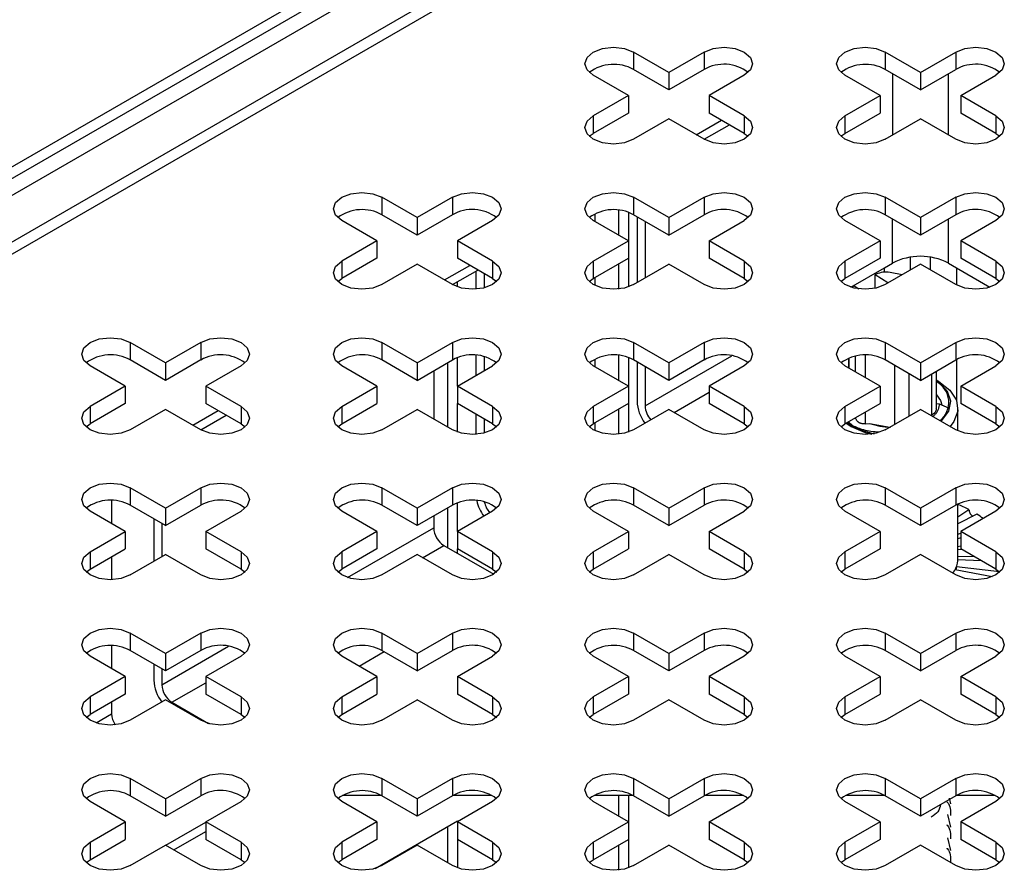
# Model space of a CAD drawing. Units: millimetres. Extents: x 15 to 589, y 5 to 415.
# Drawn here: x 537 to 544, y 104 to 110 of the extents above; entities that cross this region are included whole.
import ezdxf

# ---------------------------------------------------------------- set-up
doc = ezdxf.new("R2010")
doc.units = ezdxf.units.MM

msp = doc.modelspace()

# ---------------------------------------------------------------- linework, layer by layer
at = {"color": 7, "linetype": 'Continuous', "lineweight": 25}
for p, q in [((529.7492, 104.6618), (543.6085, 112.6626)), ((529.8199, 104.621), (543.6792, 112.6218)), ((543.5341, 112.418), (530.0991, 104.6621)), ((543.5042, 112.0746), (530.6642, 104.6622)), ((530.7745, 104.6414), (543.6439, 112.0707)), ((541.9822, 109.7235), (541.7347, 109.8664)), ((541.7347, 109.8664), (541.7347, 109.7439)), ((542.2297, 109.8664), (541.9822, 109.7235)), ((542.2297, 109.8664), (542.2297, 109.7439)), ((543.7499, 109.7235), (543.5024, 109.8664)), ((543.5024, 109.8664), (543.5024, 109.7439)), ((543.7499, 109.7235), (543.9974, 109.8664)), ((543.9974, 109.8664), (543.9974, 109.7439)), ((541.6993, 109.5602), (541.4518, 109.7031)), ((541.9822, 109.601), (541.7347, 109.7439)), ((542.2297, 109.7439), (541.9822, 109.601)), ((541.9822, 109.7235), (541.9822, 109.601)), ((542.5125, 109.7031), (542.265, 109.5602)), ((543.4671, 109.5602), (543.2196, 109.7031)), ((543.7499, 109.601), (543.5024, 109.7439)), ((543.7499, 109.601), (543.9974, 109.7439)), ((543.7499, 109.7235), (543.7499, 109.601)), ((544.0328, 109.5602), (544.2803, 109.7031)), ((541.6993, 109.5602), (541.4518, 109.4174)), ((541.6993, 109.5602), (541.6993, 109.4377)), ((542.5125, 109.4174), (542.265, 109.5602)), ((542.265, 109.5602), (542.265, 109.4377)), ((543.2196, 109.4174), (543.4671, 109.5602)), ((543.4671, 109.5602), (543.4671, 109.4377)), ((544.2803, 109.4174), (544.0328, 109.5602)), ((544.0328, 109.5602), (544.0328, 109.4377)), ((541.6993, 109.4377), (541.4518, 109.2949)), ((542.5125, 109.2949), (542.265, 109.4377)), ((543.2196, 109.2949), (543.4671, 109.4377)), ((544.2803, 109.2949), (544.0328, 109.4377)), ((541.4518, 109.4174), (541.4518, 109.2949)), ((541.9822, 109.3969), (541.7347, 109.2541)), ((542.2297, 109.2541), (541.9822, 109.3969)), ((542.1745, 109.2859), (542.3513, 109.388)), ((542.2311, 109.2533), (542.4078, 109.3553)), ((542.5125, 109.4174), (542.5125, 109.2949)), ((543.2196, 109.4174), (543.2196, 109.2949)), ((543.5024, 109.2541), (543.7499, 109.3969)), ((543.9974, 109.2541), (543.7499, 109.3969)), ((544.2803, 109.4174), (544.2803, 109.2949)), ((541.4237, 109.2745), (541.4518, 109.2949)), ((542.5125, 109.2949), (542.5406, 109.2745)), ((543.1915, 109.2745), (543.2196, 109.2949)), ((544.2803, 109.2949), (544.3084, 109.2745)), ((540.2144, 108.703), (539.9669, 108.8459)), ((539.9669, 108.8459), (539.9669, 108.7234)), ((540.4619, 108.8459), (540.2144, 108.703)), ((540.4619, 108.8459), (540.4619, 108.7234)), ((541.9822, 108.703), (541.7347, 108.8459)), ((541.7347, 108.8459), (541.7347, 108.7234)), ((541.9822, 108.703), (542.2297, 108.8459)), ((542.2297, 108.8459), (542.2297, 108.7234)), ((543.7499, 108.703), (543.5024, 108.8459)), ((543.5024, 108.8459), (543.5024, 108.7234)), ((543.9974, 108.8459), (543.7499, 108.703)), ((543.9974, 108.8459), (543.9974, 108.7234)), ((541.6286, 108.7554), (541.6286, 108.5805)), ((541.6993, 108.7396), (541.6993, 108.5397)), ((539.9316, 108.5397), (539.6841, 108.6826)), ((540.2144, 108.5805), (539.9669, 108.7234)), ((540.4619, 108.7234), (540.2144, 108.5805)), ((540.2144, 108.703), (540.2144, 108.5805)), ((540.7447, 108.6826), (540.4972, 108.5397)), ((541.6993, 108.5397), (541.4518, 108.6826)), ((541.4617, 108.7287), (541.4617, 108.6769)), ((541.9822, 108.5805), (541.7347, 108.7234)), ((541.7587, 108.7095), (541.7587, 108.2474)), ((541.8153, 108.6768), (541.8153, 108.2801)), ((541.9822, 108.5805), (542.2297, 108.7234)), ((541.9822, 108.703), (541.9822, 108.5805)), ((542.265, 108.5397), (542.5125, 108.6826)), ((543.4671, 108.5397), (543.2196, 108.6826)), ((543.7499, 108.5805), (543.5024, 108.7234)), ((543.9974, 108.7234), (543.7499, 108.5805)), ((543.7499, 108.703), (543.7499, 108.5805)), ((544.2803, 108.6826), (544.0328, 108.5397)), ((539.9316, 108.5397), (539.6841, 108.3968)), ((539.9316, 108.5397), (539.9316, 108.4172)), ((540.7447, 108.3968), (540.4972, 108.5397)), ((540.4972, 108.5397), (540.4972, 108.4172)), ((541.4518, 108.3968), (541.6993, 108.5397)), ((541.6993, 108.5397), (541.6993, 108.4172)), ((542.5125, 108.3968), (542.265, 108.5397)), ((542.265, 108.5397), (542.265, 108.4172)), ((543.4671, 108.5397), (543.2196, 108.3968)), ((543.4671, 108.5397), (543.4671, 108.4172)), ((544.2803, 108.3968), (544.0328, 108.5397)), ((544.0328, 108.5397), (544.0328, 108.4172)), ((539.9316, 108.4172), (539.6841, 108.2744)), ((539.6841, 108.3968), (539.6841, 108.2744)), ((540.7447, 108.2744), (540.4972, 108.4172)), ((540.7447, 108.3968), (540.7447, 108.2744)), ((541.4518, 108.2744), (541.6993, 108.4172)), ((541.4518, 108.3968), (541.4518, 108.2744)), ((541.6993, 108.4172), (541.6993, 108.2173)), ((542.5125, 108.2744), (542.265, 108.4172)), ((542.5125, 108.3968), (542.5125, 108.2744)), ((543.4671, 108.4172), (543.2196, 108.2744)), ((543.2196, 108.3968), (543.2196, 108.2744)), ((544.2803, 108.2744), (544.0328, 108.4172)), ((544.2803, 108.3968), (544.2803, 108.2744)), ((540.2144, 108.3764), (539.9669, 108.2336)), ((540.4619, 108.2336), (540.2144, 108.3764)), ((540.4067, 108.2654), (540.5835, 108.3674)), ((540.4633, 108.2327), (540.6401, 108.3348)), ((540.6274, 108.3274), (540.6274, 108.2006)), ((541.6286, 108.3764), (541.6286, 108.2016)), ((541.7347, 108.2336), (541.9822, 108.3764)), ((542.2297, 108.2336), (541.9822, 108.3764)), ((543.4968, 108.3507), (543.5534, 108.3834)), ((543.4968, 108.3199), (543.4968, 108.3507)), ((543.7499, 108.3764), (543.5024, 108.2336)), ((543.621, 108.302), (543.5359, 108.3175)), ((543.9974, 108.2336), (543.7499, 108.3764)), ((543.9465, 108.3834), (544.0031, 108.3507)), ((544.0031, 108.3507), (544.0031, 108.2304)), ((539.6559, 108.254), (539.6841, 108.2744)), ((540.4972, 108.2173), (540.4972, 108.2523)), ((540.6839, 108.3095), (540.6839, 108.2095)), ((540.7447, 108.2744), (540.7729, 108.254)), ((541.4237, 108.254), (541.4518, 108.2744)), ((541.4617, 108.2801), (541.4617, 108.2282)), ((542.5125, 108.2744), (542.5406, 108.254)), ((543.1915, 108.254), (543.2196, 108.2744)), ((543.4383, 108.305), (543.4311, 108.3012)), ((543.5213, 108.2444), (543.4311, 108.3012)), ((543.4311, 108.2071), (543.4311, 108.3012)), ((544.2803, 108.2744), (544.3084, 108.254)), ((543.2837, 108.2232), (543.2765, 108.2194)), ((543.2837, 108.2232), (543.3162, 108.2027)), ((538.4466, 107.6825), (538.1991, 107.8254)), ((538.1991, 107.8254), (538.1991, 107.7029)), ((538.6941, 107.8254), (538.4466, 107.6825)), ((538.6941, 107.8254), (538.6941, 107.7029)), ((540.2144, 107.6825), (539.9669, 107.8254)), ((539.9669, 107.8254), (539.9669, 107.7029)), ((540.2144, 107.6825), (540.4619, 107.8254)), ((540.4619, 107.8254), (540.4619, 107.7029)), ((541.9822, 107.6825), (541.7347, 107.8254)), ((541.7347, 107.8254), (541.7347, 107.7029)), ((542.2297, 107.8254), (541.9822, 107.6825)), ((542.2297, 107.8254), (542.2297, 107.7029)), ((543.7499, 107.6825), (543.5024, 107.8254)), ((543.5024, 107.8254), (543.5024, 107.7029)), ((543.7499, 107.6825), (543.9974, 107.8254)), ((543.9974, 107.8254), (543.9974, 107.7029)), ((538.4466, 107.56), (538.1991, 107.7029)), ((538.6941, 107.7029), (538.4466, 107.56)), ((540.2144, 107.56), (539.9669, 107.7029)), ((540.2144, 107.56), (540.4619, 107.7029)), ((540.4972, 107.5192), (540.4972, 107.7191)), ((540.6274, 107.7359), (540.6274, 107.5943)), ((540.6839, 107.7269), (540.6839, 107.627)), ((541.4617, 107.7082), (541.4617, 107.6564)), ((541.6286, 107.7349), (541.6286, 107.56)), ((541.6993, 107.7191), (541.6993, 107.5192)), ((541.9822, 107.56), (541.7347, 107.7029)), ((542.2297, 107.7029), (541.9822, 107.56)), ((543.2441, 107.7149), (543.2441, 107.6479)), ((543.7499, 107.56), (543.5024, 107.7029)), ((543.7499, 107.56), (543.9974, 107.7029)), ((544.0031, 107.706), (544.0031, 107.4189)), ((538.1638, 107.5192), (537.9163, 107.6621)), ((538.4466, 107.6825), (538.4466, 107.56)), ((538.977, 107.6621), (538.7295, 107.5192)), ((539.9316, 107.5192), (539.6841, 107.6621)), ((540.2144, 107.6825), (540.2144, 107.56)), ((540.3304, 107.6269), (540.3304, 107.289)), ((540.4265, 107.6825), (540.4265, 107.2335)), ((540.4972, 107.5192), (540.7447, 107.6621)), ((541.6993, 107.5192), (541.4518, 107.6621)), ((541.7587, 107.689), (541.7587, 107.4127)), ((541.8153, 107.6563), (541.8153, 107.38)), ((541.9822, 107.6825), (541.9822, 107.56)), ((542.5125, 107.6621), (542.265, 107.5192)), ((543.4671, 107.5192), (543.2196, 107.6621)), ((543.7499, 107.6825), (543.7499, 107.56)), ((543.8626, 107.3637), (543.8626, 107.625)), ((544.0328, 107.5192), (544.2803, 107.6621)), ((543.8787, 107.5508), (543.8626, 107.5601)), ((538.1638, 107.5192), (537.9163, 107.3763)), ((538.1638, 107.5192), (538.1638, 107.3967)), ((538.977, 107.3763), (538.7295, 107.5192)), ((538.7295, 107.5192), (538.7295, 107.3967)), ((539.6841, 107.3763), (539.9316, 107.5192)), ((539.9316, 107.5192), (539.9316, 107.3967)), ((540.7447, 107.3763), (540.4972, 107.5192)), ((540.4972, 107.5192), (540.4972, 107.3967)), ((541.6993, 107.5192), (541.4518, 107.3763)), ((541.6993, 107.5192), (541.6993, 107.3967)), ((542.5125, 107.3763), (542.265, 107.5192)), ((542.265, 107.5192), (542.265, 107.3967)), ((543.2196, 107.3763), (543.4671, 107.5192)), ((543.4671, 107.5192), (543.4671, 107.3967)), ((544.2803, 107.3763), (544.0328, 107.5192)), ((544.0328, 107.5192), (544.0328, 107.3967)), ((538.1638, 107.3967), (537.9163, 107.2538)), ((537.9163, 107.3763), (537.9163, 107.2538)), ((538.4466, 107.3559), (538.1991, 107.213)), ((538.6941, 107.213), (538.4466, 107.3559)), ((538.639, 107.2449), (538.8157, 107.3469)), ((538.977, 107.2538), (538.7295, 107.3967)), ((538.977, 107.3763), (538.977, 107.2538)), ((539.6841, 107.2538), (539.9316, 107.3967)), ((539.6841, 107.3763), (539.6841, 107.2538)), ((539.9669, 107.213), (540.2144, 107.3559)), ((540.4619, 107.213), (540.2144, 107.3559)), ((540.7447, 107.2538), (540.4972, 107.3967)), ((540.4972, 107.1968), (540.4972, 107.3967)), ((540.7447, 107.3763), (540.7447, 107.2538)), ((541.6993, 107.3967), (541.4518, 107.2538)), ((541.4518, 107.3763), (541.4518, 107.2538)), ((541.6286, 107.3559), (541.6286, 107.181)), ((541.6993, 107.3967), (541.6993, 107.1968)), ((541.9822, 107.3559), (541.7347, 107.213)), ((542.2297, 107.213), (541.9822, 107.3559)), ((542.5125, 107.2538), (542.265, 107.3967)), ((542.5125, 107.3763), (542.5125, 107.2538)), ((543.2196, 107.2538), (543.4671, 107.3967)), ((543.2196, 107.3763), (543.2196, 107.2538)), ((543.5024, 107.213), (543.7499, 107.3559)), ((543.9974, 107.213), (543.7499, 107.3559)), ((543.8626, 107.3961), (543.882, 107.3956)), ((543.882, 107.3956), (543.9479, 107.3659)), ((544.0134, 107.2048), (544.0134, 107.363)), ((544.2803, 107.2538), (544.0328, 107.3967)), ((544.2803, 107.3763), (544.2803, 107.2538)), ((538.6956, 107.2122), (538.8723, 107.3143)), ((540.6274, 107.3216), (540.6274, 107.1801)), ((540.6839, 107.289), (540.6839, 107.189)), ((543.8238, 107.3141), (543.8302, 107.3178)), ((537.8882, 107.2334), (537.9163, 107.2538)), ((538.977, 107.2538), (539.0051, 107.2334)), ((539.6559, 107.2334), (539.6841, 107.2538)), ((540.7447, 107.2538), (540.7729, 107.2334)), ((541.4237, 107.2334), (541.4518, 107.2538)), ((541.4617, 107.2596), (541.4617, 107.2077)), ((542.5125, 107.2538), (542.5406, 107.2334)), ((543.1919, 107.2338), (543.2196, 107.2538)), ((543.2289, 107.2592), (543.2634, 107.2365)), ((543.2721, 107.2428), (543.2444, 107.2681)), ((543.3616, 107.255), (543.3929, 107.2575)), ((543.3929, 107.2575), (543.5348, 107.2317)), ((544.2803, 107.2538), (544.3084, 107.2334)), ((538.4466, 106.662), (538.1991, 106.8048)), ((538.1991, 106.8048), (538.1991, 106.6824)), ((538.4466, 106.662), (538.6941, 106.8048)), ((538.6941, 106.8048), (538.6941, 106.6824)), ((540.2144, 106.662), (539.9669, 106.8048)), ((539.9669, 106.8048), (539.9669, 106.6824)), ((540.4619, 106.8048), (540.2144, 106.662)), ((540.4619, 106.8048), (540.4619, 106.6824)), ((541.9822, 106.662), (541.7347, 106.8048)), ((541.7347, 106.8048), (541.7347, 106.6824)), ((541.9822, 106.662), (542.2297, 106.8048)), ((542.2297, 106.8048), (542.2297, 106.6824)), ((543.7499, 106.662), (543.5024, 106.8048)), ((543.5024, 106.8048), (543.5024, 106.6824)), ((543.9974, 106.8048), (543.7499, 106.662)), ((543.9974, 106.8048), (543.9974, 106.6824)), ((538.0676, 106.716), (538.0676, 106.5542)), ((538.4466, 106.5395), (538.1991, 106.6824)), ((538.4466, 106.5395), (538.6941, 106.6824)), ((538.4466, 106.662), (538.4466, 106.5395)), ((540.2144, 106.5395), (539.9669, 106.6824)), ((540.4619, 106.6824), (540.2144, 106.5395)), ((540.2144, 106.662), (540.2144, 106.5395)), ((540.4265, 106.662), (540.4265, 106.3856)), ((540.4972, 106.4987), (540.4972, 106.6986)), ((541.9822, 106.5395), (541.7347, 106.6824)), ((541.9822, 106.5395), (542.2297, 106.6824)), ((541.9822, 106.662), (541.9822, 106.5395)), ((543.7499, 106.5395), (543.5024, 106.6824)), ((543.9974, 106.6824), (543.7499, 106.5395)), ((543.7499, 106.662), (543.7499, 106.5395)), ((544.0134, 106.3097), (544.0134, 106.6906)), ((538.1638, 106.4987), (537.9163, 106.6416)), ((538.3646, 106.5868), (538.3646, 106.2881)), ((538.7295, 106.4987), (538.977, 106.6416)), ((539.9316, 106.4987), (539.6841, 106.6416)), ((540.3304, 106.6064), (540.3304, 106.5228)), ((540.7447, 106.6416), (540.4972, 106.4987)), ((541.6993, 106.4987), (541.4518, 106.6416)), ((542.265, 106.4987), (542.5125, 106.6416)), ((543.4671, 106.4987), (543.2196, 106.6416)), ((544.0134, 106.6021), (544.0904, 106.652)), ((544.1463, 106.6197), (544.0134, 106.5514)), ((544.2803, 106.6416), (544.0328, 106.4987)), ((538.4212, 106.5542), (538.4212, 106.3207)), ((537.9163, 106.3558), (538.1638, 106.4987)), ((538.1638, 106.4987), (538.1638, 106.3762)), ((538.977, 106.3558), (538.7295, 106.4987)), ((538.7295, 106.4987), (538.7295, 106.3762)), ((539.9316, 106.4987), (539.6841, 106.3558)), ((539.9316, 106.4987), (539.9316, 106.3762)), ((540.7447, 106.3558), (540.4972, 106.4987)), ((540.4972, 106.4987), (540.4972, 106.3762)), ((541.4518, 106.3558), (541.6993, 106.4987)), ((541.6993, 106.4987), (541.6993, 106.3762)), ((542.5125, 106.3558), (542.265, 106.4987)), ((542.265, 106.4987), (542.265, 106.3762)), ((543.4671, 106.4987), (543.2196, 106.3558)), ((543.4671, 106.4987), (543.4671, 106.3762)), ((544.0134, 106.4796), (544.0328, 106.487)), ((544.0328, 106.4531), (544.0134, 106.4475)), ((544.2803, 106.3558), (544.0328, 106.4987)), ((544.0328, 106.4987), (544.0328, 106.3762)), ((540.4011, 106.4003), (540.7526, 106.1974)), ((544.0134, 106.3936), (544.0328, 106.3973)), ((537.9163, 106.2333), (538.1638, 106.3762)), ((537.9163, 106.3558), (537.9163, 106.2333)), ((538.0676, 106.3207), (538.0676, 106.1589)), ((538.1991, 106.1925), (538.4466, 106.3354)), ((538.6941, 106.1925), (538.4466, 106.3354)), ((538.977, 106.2333), (538.7295, 106.3762)), ((538.977, 106.3558), (538.977, 106.2333)), ((539.9316, 106.3762), (539.6841, 106.2333)), ((539.6841, 106.3558), (539.6841, 106.2333)), ((540.2144, 106.3354), (539.9669, 106.1925)), ((540.4619, 106.1925), (540.2144, 106.3354)), ((540.7447, 106.2333), (540.4972, 106.3762)), ((540.4972, 106.3448), (540.4972, 106.3762)), ((540.7447, 106.3558), (540.7447, 106.2333)), ((541.4518, 106.2333), (541.6993, 106.3762)), ((541.4518, 106.3558), (541.4518, 106.2333)), ((541.7347, 106.1925), (541.9822, 106.3354)), ((542.2297, 106.1925), (541.9822, 106.3354)), ((542.5125, 106.2333), (542.265, 106.3762)), ((542.5125, 106.3558), (542.5125, 106.2333)), ((543.4671, 106.3762), (543.2196, 106.2333)), ((543.2196, 106.3558), (543.2196, 106.2333)), ((543.7499, 106.3354), (543.5024, 106.1925)), ((543.9974, 106.1925), (543.7499, 106.3354)), ((544.0405, 106.3718), (544.0134, 106.3685)), ((544.0134, 106.3212), (544.1218, 106.3248)), ((544.0134, 106.2982), (544.0134, 106.3097)), ((544.2803, 106.2333), (544.0328, 106.3762)), ((544.2803, 106.3558), (544.2803, 106.2333)), ((543.9925, 106.2298), (543.9977, 106.241)), ((543.9977, 106.241), (544.0029, 106.2521)), ((544.0029, 106.2521), (544.305, 106.216)), ((544.1774, 106.2927), (544.0134, 106.2982)), ((537.8882, 106.2129), (537.9163, 106.2333)), ((538.977, 106.2333), (539.0051, 106.2129)), ((539.6559, 106.2129), (539.6841, 106.2333)), ((540.7447, 106.2333), (540.7729, 106.2129)), ((541.4237, 106.2129), (541.4518, 106.2333)), ((542.5125, 106.2333), (542.5406, 106.2129)), ((543.1915, 106.2129), (543.2196, 106.2333)), ((544.2542, 106.1799), (543.9925, 106.2298)), ((544.2803, 106.2333), (544.3084, 106.2129)), ((538.4466, 105.6415), (538.1991, 105.7843)), ((538.1991, 105.7843), (538.1991, 105.6619)), ((538.6941, 105.7843), (538.4466, 105.6415)), ((538.6941, 105.7843), (538.6941, 105.6619)), ((540.2144, 105.6415), (539.9669, 105.7843)), ((539.9669, 105.7843), (539.9669, 105.6619)), ((540.2144, 105.6415), (540.4619, 105.7843)), ((540.4619, 105.7843), (540.4619, 105.6619)), ((541.9822, 105.6415), (541.7347, 105.7843)), ((541.7347, 105.7843), (541.7347, 105.6619)), ((542.2297, 105.7843), (541.9822, 105.6415)), ((542.2297, 105.7843), (542.2297, 105.6619)), ((543.7499, 105.6415), (543.5024, 105.7843)), ((543.5024, 105.7843), (543.5024, 105.6619)), ((543.7499, 105.6415), (543.9974, 105.7843)), ((543.9974, 105.7843), (543.9974, 105.6619)), ((538.0676, 105.6955), (538.0676, 105.5337)), ((538.1638, 105.4782), (537.9163, 105.6211)), ((538.4466, 105.519), (538.1991, 105.6619)), ((538.6941, 105.6619), (538.4466, 105.519)), ((538.4466, 105.6415), (538.4466, 105.519)), ((538.977, 105.6211), (538.7295, 105.4782)), ((539.9316, 105.4782), (539.6841, 105.6211)), ((539.9828, 105.6527), (539.806, 105.5506)), ((540.2144, 105.519), (539.9669, 105.6619)), ((540.2144, 105.519), (540.4619, 105.6619)), ((540.2144, 105.6415), (540.2144, 105.519)), ((540.4972, 105.4782), (540.7447, 105.6211)), ((541.6993, 105.4782), (541.4518, 105.6211)), ((541.9822, 105.519), (541.7347, 105.6619)), ((542.2297, 105.6619), (541.9822, 105.519)), ((541.9822, 105.6415), (541.9822, 105.519)), ((542.5125, 105.6211), (542.265, 105.4782)), ((543.4671, 105.4782), (543.2196, 105.6211)), ((543.7499, 105.519), (543.5024, 105.6619)), ((543.7499, 105.519), (543.9974, 105.6619)), ((543.7499, 105.6415), (543.7499, 105.519)), ((544.0328, 105.4782), (544.2803, 105.6211)), ((538.3646, 105.5663), (538.3646, 105.4533)), ((538.4212, 105.5337), (538.4212, 105.4206)), ((538.1638, 105.4782), (537.9163, 105.3353)), ((538.1638, 105.4782), (538.1638, 105.3557)), ((538.977, 105.3353), (538.7295, 105.4782)), ((538.7295, 105.4782), (538.7295, 105.3557)), ((539.6841, 105.3353), (539.9316, 105.4782)), ((539.9316, 105.4782), (539.9316, 105.3557)), ((540.7447, 105.3353), (540.4972, 105.4782)), ((540.4972, 105.4782), (540.4972, 105.3557)), ((541.6993, 105.4782), (541.4518, 105.3353)), ((541.6993, 105.4782), (541.6993, 105.3557)), ((542.5125, 105.3353), (542.265, 105.4782)), ((542.265, 105.4782), (542.265, 105.3557)), ((543.2196, 105.3353), (543.4671, 105.4782)), ((543.4671, 105.4782), (543.4671, 105.3557)), ((544.2803, 105.3353), (544.0328, 105.4782)), ((544.0328, 105.4782), (544.0328, 105.3557)), ((538.1638, 105.3557), (537.9163, 105.2128)), ((538.977, 105.2128), (538.7295, 105.3557)), ((539.6841, 105.2128), (539.9316, 105.3557)), ((540.7447, 105.2128), (540.4972, 105.3557)), ((541.6993, 105.3557), (541.4518, 105.2128)), ((542.5125, 105.2128), (542.265, 105.3557)), ((543.2196, 105.2128), (543.4671, 105.3557)), ((544.2803, 105.2128), (544.0328, 105.3557)), ((537.9163, 105.3353), (537.9163, 105.2128)), ((538.0676, 105.3002), (538.0676, 105.2165)), ((538.4466, 105.3149), (538.1991, 105.172)), ((538.6941, 105.172), (538.4466, 105.3149)), ((538.4919, 105.2982), (538.7495, 105.1494)), ((538.977, 105.3353), (538.977, 105.2128)), ((539.6841, 105.3353), (539.6841, 105.2128)), ((539.9669, 105.172), (540.2144, 105.3149)), ((540.4619, 105.172), (540.2144, 105.3149)), ((540.7447, 105.3353), (540.7447, 105.2128)), ((541.4518, 105.3353), (541.4518, 105.2128)), ((541.9822, 105.3149), (541.7347, 105.172)), ((542.2297, 105.172), (541.9822, 105.3149)), ((542.5125, 105.3353), (542.5125, 105.2128)), ((543.2196, 105.3353), (543.2196, 105.2128)), ((543.5024, 105.172), (543.7499, 105.3149)), ((543.9974, 105.172), (543.7499, 105.3149)), ((544.2803, 105.3353), (544.2803, 105.2128)), ((537.8882, 105.1924), (537.9163, 105.2128)), ((538.977, 105.2128), (539.0051, 105.1924)), ((539.6559, 105.1924), (539.6841, 105.2128)), ((540.7447, 105.2128), (540.7729, 105.1924)), ((541.4237, 105.1924), (541.4518, 105.2128)), ((542.5125, 105.2128), (542.5406, 105.1924)), ((543.1915, 105.1924), (543.2196, 105.2128)), ((544.2803, 105.2128), (544.3084, 105.1924)), ((538.4466, 104.621), (538.1991, 104.7638)), ((538.1991, 104.7638), (538.1991, 104.6413)), ((538.4466, 104.621), (538.6941, 104.7638)), ((538.6941, 104.7638), (538.6941, 104.6413)), ((540.2144, 104.621), (539.9669, 104.7638)), ((539.9669, 104.7638), (539.9669, 104.6413)), ((540.4619, 104.7638), (540.2144, 104.621)), ((540.4619, 104.7638), (540.4619, 104.6413)), ((541.9822, 104.621), (541.7347, 104.7638)), ((541.7347, 104.7638), (541.7347, 104.6413)), ((541.9822, 104.621), (542.2297, 104.7638)), ((542.2297, 104.7638), (542.2297, 104.6413)), ((543.7499, 104.621), (543.5024, 104.7638)), ((543.5024, 104.7638), (543.5024, 104.6413)), ((543.9974, 104.7638), (543.7499, 104.621)), ((543.9974, 104.7638), (543.9974, 104.6413)), ((538.1638, 104.4577), (537.9163, 104.6005)), ((538.4466, 104.4985), (538.1991, 104.6413)), ((538.4466, 104.4985), (538.6941, 104.6413)), ((538.4466, 104.621), (538.4466, 104.4985)), ((538.7295, 104.4577), (538.977, 104.6005)), ((539.9316, 104.4577), (539.6841, 104.6005)), ((539.9618, 104.6442), (539.6892, 104.6442)), ((540.2144, 104.4985), (539.9669, 104.6413)), ((540.4619, 104.6413), (540.2144, 104.4985)), ((540.2144, 104.621), (540.2144, 104.4985)), ((540.7396, 104.6442), (540.467, 104.6442)), ((540.7447, 104.6005), (540.4972, 104.4577)), ((541.6993, 104.4577), (541.4518, 104.6005)), ((541.7295, 104.6442), (541.457, 104.6442)), ((541.6286, 104.6442), (541.6286, 104.4985)), ((541.6993, 104.6442), (541.6993, 104.4577)), ((541.9822, 104.4985), (541.7347, 104.6413)), ((541.9822, 104.4985), (542.2297, 104.6413)), ((541.9822, 104.621), (541.9822, 104.4985)), ((542.5074, 104.6442), (542.2348, 104.6442)), ((542.265, 104.4577), (542.5125, 104.6005)), ((543.4671, 104.4577), (543.2196, 104.6005)), ((543.4973, 104.6442), (543.2248, 104.6442)), ((543.7499, 104.4985), (543.5024, 104.6413)), ((543.9974, 104.6413), (543.7499, 104.4985)), ((543.7499, 104.621), (543.7499, 104.4985)), ((543.9506, 104.6251), (543.9609, 104.5838)), ((544.2751, 104.6442), (544.0026, 104.6442)), ((544.2803, 104.6005), (544.0328, 104.4577)), ((537.9163, 104.3148), (538.1638, 104.4577)), ((538.1638, 104.4577), (538.1638, 104.3352)), ((538.4484, 104.2934), (538.7295, 104.4556)), ((538.977, 104.3148), (538.7295, 104.4577)), ((538.7295, 104.4577), (538.7295, 104.3352)), ((539.9316, 104.4577), (539.6841, 104.3148)), ((539.9194, 104.1312), (540.4972, 104.4648)), ((539.9316, 104.4577), (539.9316, 104.3352)), ((540.4972, 104.4648), (540.4972, 104.4577)), ((540.7447, 104.3148), (540.4972, 104.4577)), ((540.4972, 104.4577), (540.4972, 104.3352)), ((541.4518, 104.3148), (541.6993, 104.4577)), ((541.6993, 104.4577), (541.6993, 104.3352)), ((542.5125, 104.3148), (542.265, 104.4577)), ((542.265, 104.4577), (542.265, 104.3352)), ((543.4671, 104.4577), (543.2196, 104.3148)), ((543.4671, 104.4577), (543.4671, 104.3352)), ((543.9388, 104.509), (543.9609, 104.4205)), ((544.2803, 104.3148), (544.0328, 104.4577)), ((544.0328, 104.4577), (544.0328, 104.3352)), ((538.505, 104.2607), (538.7295, 104.3903)), ((540.4265, 104.424), (540.4265, 104.1719)), ((537.9163, 104.1923), (538.1638, 104.3352)), ((537.9163, 104.3148), (537.9163, 104.1923)), ((538.977, 104.1923), (538.7295, 104.3352)), ((538.977, 104.3148), (538.977, 104.1923)), ((539.9316, 104.3352), (539.6841, 104.1923)), ((539.6841, 104.3148), (539.6841, 104.1923)), ((540.7447, 104.1923), (540.4972, 104.3352)), ((540.4972, 104.3352), (540.4972, 104.1353)), ((540.7447, 104.3148), (540.7447, 104.1923)), ((541.4518, 104.1923), (541.6993, 104.3352)), ((541.4518, 104.3148), (541.4518, 104.1923)), ((541.6993, 104.3352), (541.6993, 104.1353)), ((542.5125, 104.1923), (542.265, 104.3352)), ((542.5125, 104.3148), (542.5125, 104.1923)), ((543.4671, 104.3352), (543.2196, 104.1923)), ((543.2196, 104.3148), (543.2196, 104.1923)), ((543.9388, 104.3457), (543.9609, 104.2572)), ((544.2803, 104.1923), (544.0328, 104.3352)), ((544.2803, 104.3148), (544.2803, 104.1923)), ((538.1991, 104.1515), (538.4466, 104.2944)), ((538.6941, 104.1515), (538.4466, 104.2944)), ((540.2144, 104.2944), (539.9669, 104.1515)), ((540.4619, 104.1515), (540.2144, 104.2944)), ((541.6286, 104.2944), (541.6286, 104.1195)), ((541.7347, 104.1515), (541.9822, 104.2944)), ((542.2297, 104.1515), (541.9822, 104.2944)), ((543.7499, 104.2944), (543.5024, 104.1515)), ((543.9974, 104.1515), (543.7499, 104.2944)), ((537.8882, 104.1719), (537.9163, 104.1923)), ((538.977, 104.1923), (539.0051, 104.1719)), ((539.6559, 104.1719), (539.6841, 104.1923)), ((540.7447, 104.1923), (540.7729, 104.1719)), ((541.4237, 104.1719), (541.4518, 104.1923)), ((542.5125, 104.1923), (542.5406, 104.1719)), ((543.1915, 104.1719), (543.2196, 104.1923)), ((544.2803, 104.1923), (544.3084, 104.1719))]:
    msp.add_line(p, q, dxfattribs=at)
at = {"color": 8, "linetype": 'Continuous', "lineweight": 25}
for p, q in [((543.5534, 109.7145), (543.5534, 109.2835)), ((543.9465, 109.2835), (543.9465, 109.7145)), ((543.5534, 108.3834), (543.5534, 108.694)), ((543.9465, 108.3834), (543.9465, 108.694)), ((543.6792, 108.3356), (543.6792, 108.4251)), ((543.8206, 108.3356), (543.8206, 108.4251)), ((543.2617, 108.215), (543.4968, 108.3507)), ((544.0031, 108.3507), (544.2382, 108.215)), ((541.8153, 107.38), (542.4256, 107.7323)), ((543.2465, 107.7159), (543.2465, 107.6466)), ((543.294, 107.6191), (543.294, 107.73)), ((543.3616, 107.7367), (543.3616, 107.5801)), ((543.5708, 107.2525), (543.5708, 107.6634)), ((543.6685, 107.607), (543.6685, 107.3089)), ((543.8302, 107.3178), (543.8302, 107.6063)), ((542.0193, 107.3345), (542.265, 107.4763)), ((543.3616, 107.3358), (543.3616, 107.255)), ((539.7261, 106.174), (540.3304, 106.5228)), ((540.2515, 106.314), (540.4011, 106.4003)), ((538.4212, 105.4206), (538.89, 105.6913)), ((538.4919, 105.2982), (538.7295, 105.4353)), ((537.9584, 105.1535), (538.0676, 105.2165))]:
    msp.add_line(p, q, dxfattribs=at)
at = {"color": 7, "linetype": 'Continuous', "lineweight": 25, "flags": 128}
for points in [[(541.4518, 109.7031), (541.4085, 109.7406), (541.3933, 109.7847), (541.4085, 109.8289), (541.4518, 109.8664), (541.5167, 109.8914), (541.5933, 109.9002), (541.6698, 109.8914), (541.7347, 109.8664)], [(542.2297, 109.8664), (542.2945, 109.8914), (542.3711, 109.9002), (542.4476, 109.8914), (542.5125, 109.8664), (542.5559, 109.8289), (542.5711, 109.7847), (542.5559, 109.7406), (542.5125, 109.7031)], [(543.2196, 109.7031), (543.1763, 109.7406), (543.161, 109.7847), (543.1763, 109.8289), (543.2196, 109.8664), (543.2845, 109.8914), (543.361, 109.9002), (543.4376, 109.8914), (543.5024, 109.8664)], [(543.9974, 109.8664), (544.0623, 109.8914), (544.1388, 109.9002), (544.2154, 109.8914), (544.2803, 109.8664), (544.3236, 109.8289), (544.3388, 109.7847), (544.3236, 109.7406), (544.2803, 109.7031)], [(541.7347, 109.2541), (541.6698, 109.229), (541.5933, 109.2203), (541.5167, 109.229), (541.4518, 109.2541), (541.4085, 109.2915), (541.3933, 109.3357), (541.4085, 109.3799), (541.4518, 109.4174)], [(542.5125, 109.4174), (542.5559, 109.3799), (542.5711, 109.3357), (542.5559, 109.2915), (542.5125, 109.2541), (542.4476, 109.229), (542.3711, 109.2203), (542.2945, 109.229), (542.2297, 109.2541)], [(543.5024, 109.2541), (543.4376, 109.229), (543.361, 109.2203), (543.2845, 109.229), (543.2196, 109.2541), (543.1763, 109.2915), (543.161, 109.3357), (543.1763, 109.3799), (543.2196, 109.4174)], [(544.2803, 109.4174), (544.3236, 109.3799), (544.3388, 109.3357), (544.3236, 109.2915), (544.2803, 109.2541), (544.2154, 109.229), (544.1388, 109.2203), (544.0623, 109.229), (543.9974, 109.2541)], [(539.6841, 108.6826), (539.6407, 108.72), (539.6255, 108.7642), (539.6407, 108.8084), (539.6841, 108.8459), (539.749, 108.8709), (539.8255, 108.8797), (539.902, 108.8709), (539.9669, 108.8459)], [(540.4619, 108.8459), (540.5268, 108.8709), (540.6033, 108.8797), (540.6798, 108.8709), (540.7447, 108.8459), (540.7881, 108.8084), (540.8033, 108.7642), (540.7881, 108.72), (540.7447, 108.6826)], [(541.4518, 108.6826), (541.4085, 108.72), (541.3933, 108.7642), (541.4085, 108.8084), (541.4518, 108.8459), (541.5167, 108.8709), (541.5933, 108.8797), (541.6698, 108.8709), (541.7347, 108.8459)], [(542.2297, 108.8459), (542.2945, 108.8709), (542.3711, 108.8797), (542.4476, 108.8709), (542.5125, 108.8459), (542.5559, 108.8084), (542.5711, 108.7642), (542.5559, 108.72), (542.5125, 108.6826)], [(543.2196, 108.6826), (543.1763, 108.72), (543.161, 108.7642), (543.1763, 108.8084), (543.2196, 108.8459), (543.2845, 108.8709), (543.361, 108.8797), (543.4376, 108.8709), (543.5024, 108.8459)], [(543.9974, 108.8459), (544.0623, 108.8709), (544.1388, 108.8797), (544.2154, 108.8709), (544.2803, 108.8459), (544.3236, 108.8084), (544.3388, 108.7642), (544.3236, 108.72), (544.2803, 108.6826)], [(539.9669, 108.2336), (539.902, 108.2085), (539.8255, 108.1997), (539.749, 108.2085), (539.6841, 108.2336), (539.6407, 108.271), (539.6255, 108.3152), (539.6407, 108.3594), (539.6841, 108.3968)], [(540.7447, 108.3968), (540.7881, 108.3594), (540.8033, 108.3152), (540.7881, 108.271), (540.7447, 108.2336), (540.6798, 108.2085), (540.6033, 108.1997), (540.5268, 108.2085), (540.4619, 108.2336)], [(541.7347, 108.2336), (541.6698, 108.2085), (541.5933, 108.1997), (541.5167, 108.2085), (541.4518, 108.2336), (541.4085, 108.271), (541.3933, 108.3152), (541.4085, 108.3594), (541.4518, 108.3968)], [(542.5125, 108.3968), (542.5559, 108.3594), (542.5711, 108.3152), (542.5559, 108.271), (542.5125, 108.2336), (542.4476, 108.2085), (542.3711, 108.1997), (542.2945, 108.2085), (542.2297, 108.2336)], [(543.5024, 108.2336), (543.4376, 108.2085), (543.361, 108.1997), (543.2845, 108.2085), (543.2196, 108.2336), (543.1763, 108.271), (543.161, 108.3152), (543.1763, 108.3594), (543.2196, 108.3968)], [(544.2803, 108.3968), (544.3236, 108.3594), (544.3388, 108.3152), (544.3236, 108.271), (544.2803, 108.2336), (544.2154, 108.2085), (544.1388, 108.1997), (544.0623, 108.2085), (543.9974, 108.2336)], [(543.2765, 108.2194), (543.2675, 108.2139), (543.2667, 108.2134)], [(537.9163, 107.6621), (537.873, 107.6995), (537.8577, 107.7437), (537.873, 107.7879), (537.9163, 107.8254), (537.9812, 107.8504), (538.0577, 107.8592), (538.1343, 107.8504), (538.1991, 107.8254)], [(538.6941, 107.8254), (538.759, 107.8504), (538.8355, 107.8592), (538.9121, 107.8504), (538.977, 107.8254), (539.0203, 107.7879), (539.0355, 107.7437), (539.0203, 107.6995), (538.977, 107.6621)], [(539.6841, 107.6621), (539.6407, 107.6995), (539.6255, 107.7437), (539.6407, 107.7879), (539.6841, 107.8254), (539.749, 107.8504), (539.8255, 107.8592), (539.902, 107.8504), (539.9669, 107.8254)], [(540.4619, 107.8254), (540.5268, 107.8504), (540.6033, 107.8592), (540.6798, 107.8504), (540.7447, 107.8254), (540.7881, 107.7879), (540.8033, 107.7437), (540.7881, 107.6995), (540.7447, 107.6621)], [(541.4518, 107.6621), (541.4085, 107.6995), (541.3933, 107.7437), (541.4085, 107.7879), (541.4518, 107.8254), (541.5167, 107.8504), (541.5933, 107.8592), (541.6698, 107.8504), (541.7347, 107.8254)], [(542.2297, 107.8254), (542.2945, 107.8504), (542.3711, 107.8592), (542.4476, 107.8504), (542.5125, 107.8254), (542.5559, 107.7879), (542.5711, 107.7437), (542.5559, 107.6995), (542.5125, 107.6621)], [(543.2196, 107.6621), (543.1763, 107.6995), (543.161, 107.7437), (543.1763, 107.7879), (543.2196, 107.8254), (543.2845, 107.8504), (543.361, 107.8592), (543.4376, 107.8504), (543.5024, 107.8254)], [(543.9974, 107.8254), (544.0623, 107.8504), (544.1388, 107.8592), (544.2154, 107.8504), (544.2803, 107.8254), (544.3236, 107.7879), (544.3388, 107.7437), (544.3236, 107.6995), (544.2803, 107.6621)], [(543.8944, 107.2725), (543.9005, 107.2779), (543.9494, 107.3426), (543.9631, 107.4127), (543.9404, 107.482), (543.8832, 107.5444), (543.8626, 107.5593)], [(543.8787, 107.5508), (543.9571, 107.4903), (544.0028, 107.4195), (544.0122, 107.3441), (543.9844, 107.2702), (543.9574, 107.2361)], [(543.8626, 107.4577), (543.8902, 107.4179), (543.9009, 107.3871)], [(538.1991, 107.213), (538.1343, 107.188), (538.0577, 107.1792), (537.9812, 107.188), (537.9163, 107.213), (537.873, 107.2505), (537.8577, 107.2947), (537.873, 107.3389), (537.9163, 107.3763)], [(538.977, 107.3763), (539.0203, 107.3389), (539.0355, 107.2947), (539.0203, 107.2505), (538.977, 107.213), (538.9121, 107.188), (538.8355, 107.1792), (538.759, 107.188), (538.6941, 107.213)], [(539.9669, 107.213), (539.902, 107.188), (539.8255, 107.1792), (539.749, 107.188), (539.6841, 107.213), (539.6407, 107.2505), (539.6255, 107.2947), (539.6407, 107.3389), (539.6841, 107.3763)], [(540.7447, 107.3763), (540.7881, 107.3389), (540.8033, 107.2947), (540.7881, 107.2505), (540.7447, 107.213), (540.6798, 107.188), (540.6033, 107.1792), (540.5268, 107.188), (540.4619, 107.213)], [(541.7347, 107.213), (541.6698, 107.188), (541.5933, 107.1792), (541.5167, 107.188), (541.4518, 107.213), (541.4085, 107.2505), (541.3933, 107.2947), (541.4085, 107.3389), (541.4518, 107.3763)], [(542.5125, 107.3763), (542.5559, 107.3389), (542.5711, 107.2947), (542.5559, 107.2505), (542.5125, 107.213), (542.4476, 107.188), (542.3711, 107.1792), (542.2945, 107.188), (542.2297, 107.213)], [(543.5024, 107.213), (543.4376, 107.188), (543.361, 107.1792), (543.2845, 107.188), (543.2196, 107.213), (543.1763, 107.2505), (543.161, 107.2947), (543.1763, 107.3389), (543.2196, 107.3763)], [(544.2803, 107.3763), (544.3236, 107.3389), (544.3388, 107.2947), (544.3236, 107.2505), (544.2803, 107.213), (544.2154, 107.188), (544.1388, 107.1792), (544.0623, 107.188), (543.9974, 107.213)], [(543.2634, 107.2365), (543.3618, 107.1946), (543.4083, 107.1825)], [(537.9163, 106.6416), (537.873, 106.679), (537.8577, 106.7232), (537.873, 106.7674), (537.9163, 106.8048), (537.9812, 106.8299), (538.0577, 106.8387), (538.1343, 106.8299), (538.1991, 106.8048)], [(538.6941, 106.8048), (538.759, 106.8299), (538.8355, 106.8387), (538.9121, 106.8299), (538.977, 106.8048), (539.0203, 106.7674), (539.0355, 106.7232), (539.0203, 106.679), (538.977, 106.6416)], [(539.6841, 106.6416), (539.6407, 106.679), (539.6255, 106.7232), (539.6407, 106.7674), (539.6841, 106.8048), (539.749, 106.8299), (539.8255, 106.8387), (539.902, 106.8299), (539.9669, 106.8048)], [(540.4619, 106.8048), (540.5268, 106.8299), (540.6033, 106.8387), (540.6798, 106.8299), (540.7447, 106.8048), (540.7881, 106.7674), (540.8033, 106.7232), (540.7881, 106.679), (540.7447, 106.6416)], [(541.4518, 106.6416), (541.4085, 106.679), (541.3933, 106.7232), (541.4085, 106.7674), (541.4518, 106.8048), (541.5167, 106.8299), (541.5933, 106.8387), (541.6698, 106.8299), (541.7347, 106.8048)], [(542.2297, 106.8048), (542.2945, 106.8299), (542.3711, 106.8387), (542.4476, 106.8299), (542.5125, 106.8048), (542.5559, 106.7674), (542.5711, 106.7232), (542.5559, 106.679), (542.5125, 106.6416)], [(543.2196, 106.6416), (543.1763, 106.679), (543.161, 106.7232), (543.1763, 106.7674), (543.2196, 106.8048), (543.2845, 106.8299), (543.361, 106.8387), (543.4376, 106.8299), (543.5024, 106.8048)], [(543.9974, 106.8048), (544.0623, 106.8299), (544.1388, 106.8387), (544.2154, 106.8299), (544.2803, 106.8048), (544.3236, 106.7674), (544.3388, 106.7232), (544.3236, 106.679), (544.2803, 106.6416)], [(538.1991, 106.1925), (538.1343, 106.1675), (538.0577, 106.1587), (537.9812, 106.1675), (537.9163, 106.1925), (537.873, 106.23), (537.8577, 106.2742), (537.873, 106.3184), (537.9163, 106.3558)], [(538.977, 106.3558), (539.0203, 106.3184), (539.0355, 106.2742), (539.0203, 106.23), (538.977, 106.1925), (538.9121, 106.1675), (538.8355, 106.1587), (538.759, 106.1675), (538.6941, 106.1925)], [(539.9669, 106.1925), (539.902, 106.1675), (539.8255, 106.1587), (539.749, 106.1675), (539.6841, 106.1925), (539.6407, 106.23), (539.6255, 106.2742), (539.6407, 106.3184), (539.6841, 106.3558)], [(540.7447, 106.3558), (540.7881, 106.3184), (540.8033, 106.2742), (540.7881, 106.23), (540.7447, 106.1925), (540.6798, 106.1675), (540.6033, 106.1587), (540.5268, 106.1675), (540.4619, 106.1925)], [(541.7347, 106.1925), (541.6698, 106.1675), (541.5933, 106.1587), (541.5167, 106.1675), (541.4518, 106.1925), (541.4085, 106.23), (541.3933, 106.2742), (541.4085, 106.3184), (541.4518, 106.3558)], [(542.5125, 106.3558), (542.5559, 106.3184), (542.5711, 106.2742), (542.5559, 106.23), (542.5125, 106.1925), (542.4476, 106.1675), (542.3711, 106.1587), (542.2945, 106.1675), (542.2297, 106.1925)], [(543.5024, 106.1925), (543.4376, 106.1675), (543.361, 106.1587), (543.2845, 106.1675), (543.2196, 106.1925), (543.1763, 106.23), (543.161, 106.2742), (543.1763, 106.3184), (543.2196, 106.3558)], [(544.2803, 106.3558), (544.3236, 106.3184), (544.3388, 106.2742), (544.3236, 106.23), (544.2803, 106.1925), (544.2154, 106.1675), (544.1388, 106.1587), (544.0623, 106.1675), (543.9974, 106.1925)], [(537.9163, 105.6211), (537.873, 105.6585), (537.8577, 105.7027), (537.873, 105.7469), (537.9163, 105.7843), (537.9812, 105.8094), (538.0577, 105.8182), (538.1343, 105.8094), (538.1991, 105.7843)], [(538.6941, 105.7843), (538.759, 105.8094), (538.8355, 105.8182), (538.9121, 105.8094), (538.977, 105.7843), (539.0203, 105.7469), (539.0355, 105.7027), (539.0203, 105.6585), (538.977, 105.6211)], [(539.6841, 105.6211), (539.6407, 105.6585), (539.6255, 105.7027), (539.6407, 105.7469), (539.6841, 105.7843), (539.749, 105.8094), (539.8255, 105.8182), (539.902, 105.8094), (539.9669, 105.7843)], [(540.4619, 105.7843), (540.5268, 105.8094), (540.6033, 105.8182), (540.6798, 105.8094), (540.7447, 105.7843), (540.7881, 105.7469), (540.8033, 105.7027), (540.7881, 105.6585), (540.7447, 105.6211)], [(541.4518, 105.6211), (541.4085, 105.6585), (541.3933, 105.7027), (541.4085, 105.7469), (541.4518, 105.7843), (541.5167, 105.8094), (541.5933, 105.8182), (541.6698, 105.8094), (541.7347, 105.7843)], [(542.2297, 105.7843), (542.2945, 105.8094), (542.3711, 105.8182), (542.4476, 105.8094), (542.5125, 105.7843), (542.5559, 105.7469), (542.5711, 105.7027), (542.5559, 105.6585), (542.5125, 105.6211)], [(543.2196, 105.6211), (543.1763, 105.6585), (543.161, 105.7027), (543.1763, 105.7469), (543.2196, 105.7843), (543.2845, 105.8094), (543.361, 105.8182), (543.4376, 105.8094), (543.5024, 105.7843)], [(543.9974, 105.7843), (544.0623, 105.8094), (544.1388, 105.8182), (544.2154, 105.8094), (544.2803, 105.7843), (544.3236, 105.7469), (544.3388, 105.7027), (544.3236, 105.6585), (544.2803, 105.6211)], [(538.1991, 105.172), (538.1343, 105.147), (538.0577, 105.1382), (537.9812, 105.147), (537.9163, 105.172), (537.873, 105.2095), (537.8577, 105.2537), (537.873, 105.2979), (537.9163, 105.3353)], [(538.977, 105.3353), (539.0203, 105.2979), (539.0355, 105.2537), (539.0203, 105.2095), (538.977, 105.172), (538.9121, 105.147), (538.8355, 105.1382), (538.759, 105.147), (538.6941, 105.172)], [(539.9669, 105.172), (539.902, 105.147), (539.8255, 105.1382), (539.749, 105.147), (539.6841, 105.172), (539.6407, 105.2095), (539.6255, 105.2537), (539.6407, 105.2979), (539.6841, 105.3353)], [(540.7447, 105.3353), (540.7881, 105.2979), (540.8033, 105.2537), (540.7881, 105.2095), (540.7447, 105.172), (540.6798, 105.147), (540.6033, 105.1382), (540.5268, 105.147), (540.4619, 105.172)], [(541.7347, 105.172), (541.6698, 105.147), (541.5933, 105.1382), (541.5167, 105.147), (541.4518, 105.172), (541.4085, 105.2095), (541.3933, 105.2537), (541.4085, 105.2979), (541.4518, 105.3353)], [(542.5125, 105.3353), (542.5559, 105.2979), (542.5711, 105.2537), (542.5559, 105.2095), (542.5125, 105.172), (542.4476, 105.147), (542.3711, 105.1382), (542.2945, 105.147), (542.2297, 105.172)], [(543.5024, 105.172), (543.4376, 105.147), (543.361, 105.1382), (543.2845, 105.147), (543.2196, 105.172), (543.1763, 105.2095), (543.161, 105.2537), (543.1763, 105.2979), (543.2196, 105.3353)], [(544.2803, 105.3353), (544.3236, 105.2979), (544.3388, 105.2537), (544.3236, 105.2095), (544.2803, 105.172), (544.2154, 105.147), (544.1388, 105.1382), (544.0623, 105.147), (543.9974, 105.172)], [(537.9163, 104.6005), (537.873, 104.638), (537.8577, 104.6822), (537.873, 104.7264), (537.9163, 104.7638), (537.9812, 104.7889), (538.0577, 104.7976), (538.1343, 104.7889), (538.1991, 104.7638)], [(538.6941, 104.7638), (538.759, 104.7889), (538.8355, 104.7976), (538.9121, 104.7889), (538.977, 104.7638), (539.0203, 104.7264), (539.0355, 104.6822), (539.0203, 104.638), (538.977, 104.6005)], [(539.6841, 104.6005), (539.6407, 104.638), (539.6255, 104.6822), (539.6407, 104.7264), (539.6841, 104.7638), (539.749, 104.7889), (539.8255, 104.7976), (539.902, 104.7889), (539.9669, 104.7638)], [(540.4619, 104.7638), (540.5268, 104.7889), (540.6033, 104.7976), (540.6798, 104.7889), (540.7447, 104.7638), (540.7881, 104.7264), (540.8033, 104.6822), (540.7881, 104.638), (540.7447, 104.6005)], [(541.4518, 104.6005), (541.4085, 104.638), (541.3933, 104.6822), (541.4085, 104.7264), (541.4518, 104.7638), (541.5167, 104.7889), (541.5933, 104.7976), (541.6698, 104.7889), (541.7347, 104.7638)], [(542.2297, 104.7638), (542.2945, 104.7889), (542.3711, 104.7976), (542.4476, 104.7889), (542.5125, 104.7638), (542.5559, 104.7264), (542.5711, 104.6822), (542.5559, 104.638), (542.5125, 104.6005)], [(543.2196, 104.6005), (543.1763, 104.638), (543.161, 104.6822), (543.1763, 104.7264), (543.2196, 104.7638), (543.2845, 104.7889), (543.361, 104.7976), (543.4376, 104.7889), (543.5024, 104.7638)], [(543.9974, 104.7638), (544.0623, 104.7889), (544.1388, 104.7976), (544.2154, 104.7889), (544.2803, 104.7638), (544.3236, 104.7264), (544.3388, 104.6822), (544.3236, 104.638), (544.2803, 104.6005)], [(538.1991, 104.1515), (538.1343, 104.1265), (538.0577, 104.1177), (537.9812, 104.1265), (537.9163, 104.1515), (537.873, 104.189), (537.8577, 104.2332), (537.873, 104.2773), (537.9163, 104.3148)], [(538.977, 104.3148), (539.0203, 104.2773), (539.0355, 104.2332), (539.0203, 104.189), (538.977, 104.1515), (538.9121, 104.1265), (538.8355, 104.1177), (538.759, 104.1265), (538.6941, 104.1515)], [(539.9669, 104.1515), (539.902, 104.1265), (539.8255, 104.1177), (539.749, 104.1265), (539.6841, 104.1515), (539.6407, 104.189), (539.6255, 104.2332), (539.6407, 104.2773), (539.6841, 104.3148)], [(540.7447, 104.3148), (540.7881, 104.2773), (540.8033, 104.2332), (540.7881, 104.189), (540.7447, 104.1515), (540.6798, 104.1265), (540.6033, 104.1177), (540.5268, 104.1265), (540.4619, 104.1515)], [(541.7347, 104.1515), (541.6698, 104.1265), (541.5933, 104.1177), (541.5167, 104.1265), (541.4518, 104.1515), (541.4085, 104.189), (541.3933, 104.2332), (541.4085, 104.2773), (541.4518, 104.3148)], [(542.5125, 104.3148), (542.5559, 104.2773), (542.5711, 104.2332), (542.5559, 104.189), (542.5125, 104.1515), (542.4476, 104.1265), (542.3711, 104.1177), (542.2945, 104.1265), (542.2297, 104.1515)], [(543.5024, 104.1515), (543.4376, 104.1265), (543.361, 104.1177), (543.2845, 104.1265), (543.2196, 104.1515), (543.1763, 104.189), (543.161, 104.2332), (543.1763, 104.2773), (543.2196, 104.3148)], [(544.2803, 104.3148), (544.3236, 104.2773), (544.3388, 104.2332), (544.3236, 104.189), (544.2803, 104.1515), (544.2154, 104.1265), (544.1388, 104.1177), (544.0623, 104.1265), (543.9974, 104.1515)]]:
    msp.add_lwpolyline(points, dxfattribs=at)
at = {"color": 7, "linetype": 'Continuous', "lineweight": 25}
for centre, radius, start, end in [((541.595, 109.4922), 0.2878, 60.97887, 126.52784), ((542.3696, 109.4967), 0.284, 52.97465, 119.51865), ((543.3628, 109.4922), 0.2878, 60.97887, 126.52784), ((544.1374, 109.4967), 0.284, 52.97465, 119.51865), ((539.8273, 108.4717), 0.2878, 60.97887, 126.52784), ((540.6018, 108.4762), 0.284, 52.97465, 119.51865), ((541.595, 108.4717), 0.2878, 60.97887, 126.52784), ((542.3696, 108.4762), 0.284, 52.97465, 119.51865), ((543.3628, 108.4717), 0.2878, 60.97887, 126.52784), ((544.1374, 108.4762), 0.284, 52.97465, 119.51865), ((543.7499, 108.004), 0.4273, 62.60967, 117.39033), ((543.506, 108.1636), 0.1567, 78.99396, 115.60297), ((538.0595, 107.4512), 0.2878, 60.97887, 126.52784), ((538.8341, 107.4557), 0.284, 52.97465, 119.51865), ((539.8273, 107.4512), 0.2878, 60.97887, 126.52784), ((540.6018, 107.4557), 0.284, 52.97465, 119.51865), ((541.595, 107.4512), 0.2878, 60.97887, 126.52784), ((542.3696, 107.4557), 0.284, 52.97465, 119.51865), ((543.3628, 107.4512), 0.2878, 60.97887, 126.52784), ((544.1374, 107.4557), 0.284, 52.97465, 119.51865), ((543.7845, 107.4054), 0.1646, 308.5824, 61.69107), ((542.0322, 107.4249), 0.2738, 182.55034, 217.27681), ((541.9696, 107.3873), 0.1545, 182.69541, 222.49385), ((543.5133, 107.6664), 0.4892, 235.47247, 259.56186), ((543.5488, 107.6982), 0.4674, 250.52343, 268.85564), ((538.0595, 106.4307), 0.2878, 60.97887, 126.52784), ((538.8341, 106.4352), 0.284, 52.97465, 119.51865), ((539.8273, 106.4307), 0.2878, 60.97887, 126.52784), ((540.6018, 106.4352), 0.284, 52.97465, 119.51865), ((540.9207, 106.7821), 0.2959, 193.1203, 216.54484), ((540.8473, 106.7394), 0.1647, 191.74907, 221.70222), ((541.595, 106.4307), 0.2878, 60.97887, 126.52784), ((542.3696, 106.4352), 0.284, 52.97465, 119.51865), ((543.3628, 106.4306), 0.2879, 60.98154, 126.50607), ((544.1374, 106.4352), 0.284, 52.97465, 119.51865), ((543.6821, 105.8684), 0.8836, 62.47381, 68.22487), ((543.7982, 106.0722), 0.6489, 52.86218, 57.55773), ((540.4839, 106.5298), 0.1537, 182.60548, 237.39452), ((543.8507, 106.3106), 0.1626, 334.635, 359.6714), ((543.8102, 106.329), 0.2072, 323.18048, 334.84018), ((543.92, 106.253), 0.0829, 342.84076, 359.39359), ((538.0595, 105.4102), 0.2878, 60.97887, 126.52784), ((538.8341, 105.4147), 0.284, 52.97465, 119.51865), ((539.8273, 105.4102), 0.2878, 60.97887, 126.52784), ((540.6018, 105.4147), 0.284, 52.97465, 119.51865), ((541.595, 105.4102), 0.2878, 60.97887, 126.52784), ((542.3696, 105.4147), 0.284, 52.97465, 119.51865), ((543.3628, 105.4102), 0.2878, 60.97887, 126.52784), ((544.1374, 105.4147), 0.284, 52.97465, 119.51865), ((538.6381, 105.4655), 0.2738, 182.55034, 217.27681), ((538.5747, 105.4276), 0.1537, 182.60548, 237.39452), ((538.2175, 105.2229), 0.15, 182.44581, 213.57594), ((538.0595, 104.3896), 0.2878, 60.97887, 126.52784), ((538.8341, 104.3942), 0.284, 52.97465, 119.51865), ((539.8273, 104.3896), 0.2878, 60.97887, 126.52784), ((540.6018, 104.3942), 0.284, 52.97465, 119.51865), ((541.595, 104.3896), 0.2878, 60.97887, 126.52784), ((542.3696, 104.3942), 0.284, 52.97465, 119.51865), ((543.3628, 104.3897), 0.2878, 60.9736, 126.57068), ((544.1374, 104.3942), 0.284, 52.97465, 119.51865)]:
    msp.add_arc(centre, radius, start, end, dxfattribs=at)
for points, knots in [([(543.8302, 107.3178), (543.8376, 107.3231), (543.8524, 107.3338), (543.8626, 107.3505), (543.8613, 107.3606), (543.8609, 107.3637)], [0, 0, 0, 0, 0.407721, 0.815442, 1, 1, 1, 1]), ([(543.882, 107.3956), (543.8783, 107.3685), (543.8737, 107.3358), (543.8419, 107.3103), (543.8365, 107.3059)], [0, 0, 0, 0, 0.830223, 1, 1, 1, 1]), ([(543.3616, 107.255), (543.3594, 107.2548), (543.3551, 107.2544), (543.3487, 107.2544), (543.3423, 107.2549), (543.3361, 107.2559), (543.3303, 107.2576), (543.3247, 107.2597), (543.3193, 107.2624), (543.3145, 107.2657), (543.3087, 107.2704), (543.3039, 107.276), (543.3002, 107.2819), (543.2975, 107.2872), (543.2955, 107.2922), (543.2944, 107.2962), (543.294, 107.2976)], [0, 0, 0, 0, 0.067465, 0.135338, 0.204565, 0.27429, 0.341767, 0.409746, 0.479347, 0.549521, 0.614033, 0.745227, 0.812034, 0.858674, 0.952643, 1, 1, 1, 1]), ([(543.2721, 107.2428), (543.2967, 107.2322), (543.3357, 107.2153), (543.4022, 107.2013), (543.4411, 107.1991), (543.4609, 107.1979)], [0, 0, 0, 0, 0.456036, 0.723459, 1, 1, 1, 1]), ([(544.0904, 106.652), (544.0908, 106.6482), (544.0914, 106.6406), (544.0964, 106.6282), (544.1038, 106.6171), (544.1114, 106.6089), (544.1162, 106.6061), (544.1179, 106.6051)], [0, 0, 0, 0, 0.220633, 0.441593, 0.662583, 0.883385, 1, 1, 1, 1]), ([(543.8912, 104.58), (543.8872, 104.5623), (543.8795, 104.5286), (543.8429, 104.5025), (543.8256, 104.4902)], [0, 0, 0, 0, 0.527223, 1, 1, 1, 1]), ([(543.9347, 104.5997), (543.9355, 104.5989), (543.964, 104.5705), (543.9624, 104.5358), (543.9609, 104.5022)], [0, 0, 0, 0, 0.027939, 1, 1, 1, 1]), ([(543.9347, 104.4364), (543.9355, 104.4356), (543.964, 104.4071), (543.9624, 104.3725), (543.9609, 104.3388)], [0, 0, 0, 0, 0.027939, 1, 1, 1, 1]), ([(543.9347, 104.2731), (543.9355, 104.2723), (543.964, 104.2438), (543.9624, 104.2092), (543.9609, 104.1755)], [0, 0, 0, 0, 0.027939, 1, 1, 1, 1])]:
    msp.add_open_spline(points, degree=3, knots=knots, dxfattribs=at)

doc.saveas('drawing.dxf')
